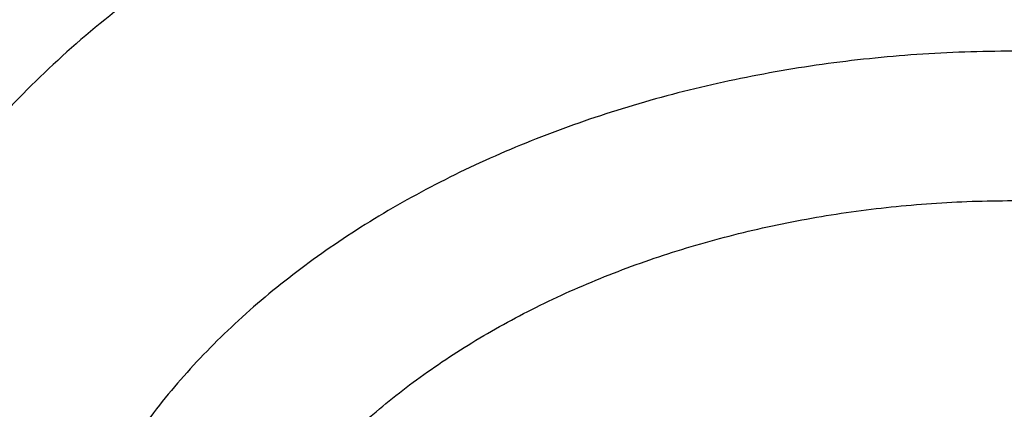
# Model space of a CAD drawing. Units: inches. Extents: x 7.1 to 14.8, y 0.2 to 18.3.
# Drawn here: x 11.8 to 11.8, y 13 to 13.1 of the extents above; entities that cross this region are included whole.
import ezdxf

# ---------------------------------------------------------------- set-up
doc = ezdxf.new("R2010")
doc.units = ezdxf.units.IN
doc.header["$LTSCALE"] = 1.21
doc.header["$MEASUREMENT"] = 0
doc.layers.get('0').update_dxf_attribs({"linetype": 'CONTINUOUS'})

msp = doc.modelspace()

# ---------------------------------------------------------------- linework, layer by layer
at = {"color": 7, "linetype": 'CONTINUOUS'}
for points, knots in [([(11.0645089925, 14.525318832), (11.0921727213, 14.5239123948), (11.1473806837, 14.5201818151), (11.2298099478, 14.5118281415), (11.3115932593, 14.5007406624), (11.392548303, 14.4869439443), (11.4724961346, 14.4704684629), (11.5512596385, 14.4513506292), (11.6286644344, 14.4296326764), (11.7045391258, 14.4053625721), (11.7787157158, 14.3785939094), (11.8510299645, 14.3493857787), (11.9213217507, 14.3178026322), (11.9894354227, 14.2839141422), (12.0552201331, 14.2477950382), (12.1185301635, 14.2095249335), (12.17922523, 14.1691881606), (12.2371708076, 14.1268735496), (12.2922383046, 14.0826743528), (12.3443057065, 14.0366876023), (12.3932564546, 13.9890155312), (12.4315204965, 13.9477994974), (12.4604428657, 13.9140869594), (12.4812017299, 13.8885527136), (12.5011045232, 13.8626796846), (12.5201403568, 13.8364820129), (12.5382985968, 13.8099742591), (12.555569152, 13.7831710949), (12.5719424053, 13.7560873748), (12.5874092384, 13.7287381076), (12.6019610332, 13.7011384544), (12.6155896774, 13.6733037185), (12.6282875689, 13.6452493379), (12.6400476208, 13.616990877), (12.6508632655, 13.588544018), (12.6607284591, 13.559924553), (12.6696376856, 13.5311483748), (12.6775859614, 13.5022314686), (12.684568838, 13.4731899028), (12.6905824051, 13.4440398198), (12.6956232933, 13.4147974269), (12.6996886771, 13.3854789865), (12.7027762765, 13.3561008072), (12.7048843596, 13.3266792334), (12.7060117444, 13.297230636), (12.7061577985, 13.2677714024), (12.70532244, 13.2383179261), (12.7035061376, 13.2088865974), (12.70070991, 13.1794937931), (12.6969353251, 13.1501558665), (12.6921844998, 13.120889138), (12.6864600976, 13.0917098847), (12.6797653264, 13.0626343312), (12.6721039358, 13.0336786403), (12.6634802147, 13.0048589034), (12.6538989878, 12.9761911311), (12.6433656125, 12.9476912451), (12.6318859761, 12.919375068), (12.6194664907, 12.8912583159), (12.6061140893, 12.8633565891), (12.5918362213, 12.8356853638), (12.576640848, 12.8082599846), (12.5605364363, 12.7810956546), (12.5435319596, 12.7542074333), (12.5256368729, 12.7276102056), (12.5068611815, 12.7013187596), (12.4872151522, 12.6753474588), (12.4597639343, 12.6410266768), (12.4232982008, 12.5990021334), (12.3764278429, 12.5502920515), (12.3263693704, 12.5031995557), (12.2732349662, 12.4578293784), (12.2171424347, 12.414281108), (12.158216321, 12.3726507033), (12.0965872798, 12.3330298219), (12.0323919053, 12.2955057539), (11.9657724201, 12.2601611914), (11.8968763814, 12.2270740528), (11.8258563614, 12.1963173098), (11.7528696198, 12.1679588202), (11.6780777648, 12.1420611688), (11.6016463982, 12.1186815294), (11.5237447501, 12.097871534), (11.4445453185, 12.0796771487), (11.3642234506, 12.0641385697), (11.2829570925, 12.0512901392), (11.2009258769, 12.0411602418), (11.1183126746, 12.0337713156), (11.0630143374, 12.0306860259), (11.0353161161, 12.0296031367)], [0, 0, 0, 0, 0.0182550695, 0.0364592268, 0.0545926998, 0.0726361155, 0.0905706143, 0.1083779666, 0.1260406896, 0.1435421672, 0.1608667703, 0.17799998, 0.1949285126, 0.2116404459, 0.228125348, 0.2443744061, 0.2603805569, 0.276138615, 0.2916453999, 0.3068998573, 0.3219031741, 0.3366588813, 0.3439462753, 0.3511742126, 0.35834383, 0.3654564228, 0.3725134461, 0.3795165141, 0.3864673996, 0.3933680329, 0.4002204991, 0.4070270359, 0.4137900292, 0.4205120089, 0.4271956432, 0.4338437322, 0.4404592005, 0.4470450893, 0.4536045468, 0.4601408184, 0.4666572356, 0.4731572051, 0.4796441956, 0.486121726, 0.4925933512, 0.4990626493, 0.5055332073, 0.5120086073, 0.5184924126, 0.5249881541, 0.531499317, 0.5380293276, 0.544581541, 0.5511592296, 0.5577655715, 0.5644036406, 0.5710763973, 0.5777866795, 0.5845371954, 0.5913305166, 0.5981690725, 0.6050551452, 0.6119908656, 0.6189782104, 0.6260189993, 0.6331148941, 0.640267397, 0.6474778509, 0.6620759402, 0.676918052, 0.6920092863, 0.7073523402, 0.7229476009, 0.7387932541, 0.7548854008, 0.7712181817, 0.7877839042, 0.8045731723, 0.8215750158, 0.8387770201, 0.856165453, 0.8737253918, 0.891440847, 0.9092948842, 0.9272697449, 0.9453469651, 0.9635074917, 0.9817317999, 1, 1, 1, 1]), ([(12.4085512142, 12.651886623), (12.4167105295, 12.6611365658), (12.4326831843, 12.6797913419), (12.4556803441, 12.7083511973), (12.4775871675, 12.73733749), (12.4983875867, 12.7667291138), (12.51806667, 12.7965050667), (12.5366101917, 12.8266439613), (12.5540047655, 12.8571241681), (12.570237817, 12.8879237996), (12.585297601, 12.9190207336), (12.5991732159, 12.9503926227), (12.6118546092, 12.9820169123), (12.6233325816, 13.0138708576), (12.633598802, 13.0459315364), (12.6426458148, 13.0781758662), (12.6504670414, 13.110580623), (12.6570567889, 13.1431224563), (12.6624102627, 13.1757779067), (12.6665235624, 13.208523425), (12.6693936868, 13.2413353901), (12.6710185457, 13.274190127), (12.6713969551, 13.3070639265), (12.6705286359, 13.3399330642), (12.6684142224, 13.372773819), (12.6650552588, 13.4055624933), (12.660454192, 13.4382754309), (12.6546143737, 13.4708890362), (12.6475400606, 13.5033797939), (12.6392364011, 13.5357242854), (12.6297094325, 13.5678992068), (12.6189660819, 13.5998813882), (12.6070141517, 13.6316478091), (12.5938623113, 13.6631756136), (12.5795200968, 13.6944421299), (12.5639978986, 13.7254248844), (12.5473069488, 13.7561016154), (12.5294593174, 13.7864502904), (12.5104679037, 13.8164491221), (12.4903464201, 13.8460765795), (12.4691093849, 13.8753114034), (12.4467721163, 13.9041326239), (12.4233507126, 13.9325195723), (12.3988620505, 13.9604518859), (12.3733237419, 13.9879095592), (12.3467542586, 14.0148728323), (12.3191723792, 14.0413226624), (12.2808966192, 14.0760394225), (12.2408363564, 14.1094825131), (12.1991319693, 14.1416109661), (12.1558335847, 14.173223223), (12.1109480381, 14.2034399747), (12.0646083704, 14.2322358229), (12.0167950392, 14.2603779492), (11.9675993175, 14.2870238363), (11.9171468346, 14.312158349), (11.8653769678, 14.3365078105), (11.8124353594, 14.3592785956), (11.7584404453, 14.3804623447), (11.7033170079, 14.4007422244), (11.6613727007, 14.4146802067), (11.6331538566, 14.423419455)], [0, 0, 0, 0, 0.0157380597, 0.0313302035, 0.0467796911, 0.0620902893, 0.0772662721, 0.0923124206, 0.1072340187, 0.1220368457, 0.1367271665, 0.151311718, 0.1657976918, 0.1801927132, 0.1945048166, 0.2087424173, 0.2229142786, 0.2370294767, 0.2510973609, 0.265127512, 0.2791296967, 0.2931138211, 0.3070898816, 0.321067915, 0.3350579484, 0.3490699484, 0.3631137721, 0.3771991188, 0.3913354833, 0.4055321126, 0.4197979645, 0.4341416696, 0.4485714969, 0.4630953236, 0.4777206071, 0.4924543625, 0.5073031433, 0.5222730249, 0.5373695929, 0.5525979342, 0.5679626312, 0.5834677584, 0.599116883, 0.6149130664, 0.6308588686, 0.6469563542, 0.6632071004, 0.6796122059, 0.7128845835, 0.7297547352, 0.7467790772, 0.7812827763, 0.7987613618, 0.8163872853, 0.852067777, 0.8701184288, 0.8883037886, 0.9250603352, 0.9436249797, 0.9623068617, 1, 1, 1, 1]), ([(10.9376923427, 14.1416300857), (10.9653472278, 14.1416300715), (11.0068206543, 14.1406847048), (11.0619883475, 14.1375324621), (11.1168985286, 14.1331307999), (11.1715164383, 14.1268531397), (11.2257084882, 14.118699998), (11.2659958927, 14.1116714342), (11.3059416185, 14.1037279187), (11.345504504, 14.0948776419), (11.3846433131, 14.0851298171), (11.4233173752, 14.0744945589), (11.4614864725, 14.0629829205), (11.4991109182, 14.0506068499), (11.5361515929, 14.0373792046), (11.5725699816, 14.0233137138), (11.6083282186, 14.008424984), (11.6433891224, 13.9927284686), (11.6777162364, 13.9762404607), (11.7112738662, 13.9589780732), (11.744027114, 13.940959217), (11.7759419197, 13.9222025921), (11.8069850869, 13.9027276527), (11.8371243283, 13.8825546069), (11.8663282851, 13.8617043724), (11.8945665732, 13.8401985797), (11.9218097987, 13.8180595255), (11.9480296022, 13.7953101723), (11.9731986743, 13.7719741065), (11.9972907928, 13.7480755288), (12.020280843, 13.7236392213), (12.042144844, 13.6986905267), (12.0628599772, 13.6732553257), (12.0824045995, 13.6473600049), (12.100758281, 13.6210314434), (12.1179018059, 13.5942969722), (12.1338172176, 13.5671843661), (12.148487812, 13.5397217993), (12.1618981837, 13.5119378361), (12.1740342192, 13.4838613888), (12.1848831367, 13.455521702), (12.1944334867, 13.4269483148), (12.2026751779, 13.3981710364), (12.2095994907, 13.3692199129), (12.2151990846, 13.3401251944), (12.219468025, 13.3109173038), (12.2224017718, 13.2816267984), (12.2239972159, 13.2522843379), (12.224252652, 13.2229206439), (12.2231678174, 13.1935664649), (12.2207438575, 13.1642525376), (12.2169833554, 13.1350095489), (12.2118903004, 13.1058680999), (12.2054701009, 13.0768586699), (12.1977295594, 13.0480115735), (12.1886768797, 13.0193569589), (12.1783215982, 12.9909246539), (12.1666747865, 12.962744585), (12.155926508, 12.939546544), (12.1467017637, 12.9211472131), (12.137013777, 12.9027705957), (12.1241135693, 12.8800077568), (12.1102513396, 12.8576637635), (12.098559663, 12.8399875937), (12.0864024359, 12.8223544092), (12.0768818896, 12.809358046), (12.0703600723, 12.8007926431)], [0, 0, 0, 0, 0.0376521302, 0.0564549592, 0.0752285048, 0.1126467806, 0.1312750582, 0.1498362016, 0.1683211333, 0.1867209826, 0.2050271117, 0.2232311424, 0.2413249839, 0.259300859, 0.2771513327, 0.2948693396, 0.3124482124, 0.3298817101, 0.3471640472, 0.3642899228, 0.3812545492, 0.3980536822, 0.4146836496, 0.4311413814, 0.4474244381, 0.46353104, 0.4794600943, 0.4952112234, 0.5107847893, 0.5261819186, 0.5414045237, 0.5564553226, 0.5713378546, 0.5860564922, 0.6006164495, 0.6150237832, 0.6292853902, 0.6434089957, 0.6574031367, 0.6712771345, 0.6850410611, 0.6987056948, 0.7122824683, 0.7257834059, 0.7392210537, 0.7526084008, 0.7659587932, 0.7792858425, 0.7926033289, 0.8059251022, 0.8192649811, 0.8326366528, 0.8460535758, 0.8595288857, 0.8730753071, 0.886705072, 0.9004298462, 0.9142606643, 0.928207873, 0.935228527, 0.9422818186, 0.9564898721, 0.970840805, 0.9780724763, 0.9853425023, 1, 1, 1, 1]), ([(10.9376923427, 12.3081225613), (10.9583392882, 12.3081225613), (10.9996119297, 12.3088385349), (11.0613815288, 12.3120584819), (11.1228544642, 12.3174164723), (11.1838819315, 12.3248996457), (11.244317446, 12.334490044), (11.3040156185, 12.3461646557), (11.3628329257, 12.3598954718), (11.4206279441, 12.3756495578), (11.477261718, 12.3933891366), (11.532598085, 12.4130716826), (11.5865040026, 12.4346500288), (11.638849864, 12.4580724823), (11.6895098055, 12.4832829566), (11.7383619956, 12.5102211048), (11.7852889407, 12.53882249), (11.8301776746, 12.5690186628), (11.8729203138, 12.6007376122), (11.913413219, 12.633902892), (11.9453402932, 12.6628059551), (11.9696456745, 12.6865783519), (11.9929166148, 12.7105570847), (12.0204495152, 12.7412725196), (12.0460372666, 12.7731808816), (12.0651450189, 12.7992159189), (12.0787376537, 12.8189036728), (12.0916429326, 12.8388215752), (12.1038531818, 12.8589577998), (12.1153609791, 12.879300186), (12.126159367, 12.899836499), (12.136241802, 12.9205543695), (12.1456021736, 12.9414413185), (12.1542348045, 12.9624847603), (12.1621344555, 12.9836720103), (12.1692963291, 13.0049902929), (12.1757160729, 13.0264267487), (12.1813897829, 13.0479684422), (12.1863140069, 13.06960237), (12.1904857468, 13.0913154687), (12.1939024614, 13.1130946231), (12.1965620686, 13.1349266745), (12.1984629474, 13.1567984293), (12.1996039385, 13.1786966678), (12.1999843462, 13.2006081524), (12.1996039385, 13.2225196371), (12.1984629474, 13.2444178755), (12.1965620686, 13.2662896303), (12.1939024614, 13.2881216817), (12.1904857468, 13.3099008361), (12.1863140069, 13.3316139348), (12.1813897829, 13.3532478626), (12.1757160729, 13.3747895562), (12.1692963291, 13.3962260119), (12.1621344555, 13.4175442945), (12.1542348045, 13.4387315445), (12.1456021736, 13.4597749863), (12.136241802, 13.4806619353), (12.126159367, 13.5013798058), (12.1153609791, 13.5219161188), (12.1038531818, 13.542258505), (12.0916429326, 13.5623947296), (12.0787376537, 13.582312632), (12.0651450189, 13.6020003859), (12.0460372666, 13.6280354232), (12.0204495152, 13.6599437852), (11.9929166148, 13.6906592201), (11.9696456745, 13.7146379529), (11.9453402932, 13.7384103497), (11.913413219, 13.7673134128), (11.8729203138, 13.8004786926), (11.8301776746, 13.8321976421), (11.7852889407, 13.8623938148), (11.7383619956, 13.8909952), (11.6895098055, 13.9179333482), (11.638849864, 13.9431438225), (11.5865040026, 13.966566276), (11.532598085, 13.9881446222), (11.477261718, 14.0078271683), (11.4206279441, 14.025566747), (11.3628329257, 14.041320833), (11.3040156185, 14.0550516491), (11.244317446, 14.0667262608), (11.1838819315, 14.0763166591), (11.1228544642, 14.0837998325), (11.0613815288, 14.089157823), (10.9996119297, 14.0923777699), (10.9583392882, 14.0930937435), (10.9376923427, 14.0930937435)], [0, 0, 0, 0, 0.0181684282, 0.0363149947, 0.054417962, 0.0724558628, 0.090407626, 0.1082527117, 0.1259712468, 0.1435441622, 0.1609533317, 0.1781817134, 0.195213493, 0.2120342301, 0.2286310063, 0.2449925753, 0.2611095148, 0.276974378, 0.292581845, 0.30792887, 0.3230148229, 0.3304610151, 0.3378428802, 0.3524151043, 0.3667400963, 0.3738136719, 0.3808294947, 0.3877892835, 0.3946949355, 0.4015485246, 0.4083522993, 0.4151086792, 0.4218202503, 0.4284897598, 0.4351201096, 0.4417143483, 0.4482756623, 0.4548073664, 0.4613128924, 0.4677957768, 0.4742596483, 0.4807082137, 0.4871452432, 0.4935745551, 0.5, 0.5064254449, 0.5128547568, 0.5192917863, 0.5257403517, 0.5322042232, 0.5386871076, 0.5451926336, 0.5517243377, 0.5582856517, 0.5648798904, 0.5715102402, 0.5781797497, 0.5848913208, 0.5916477007, 0.5984514754, 0.6053050645, 0.6122107165, 0.6191705053, 0.6261863281, 0.6332599037, 0.6475848957, 0.6621571198, 0.6695389849, 0.6769851771, 0.69207113, 0.707418155, 0.723025622, 0.7388904852, 0.7550074247, 0.7713689937, 0.7879657699, 0.804786507, 0.8218182866, 0.8390466683, 0.8564558378, 0.8740287532, 0.8917472883, 0.909592374, 0.9275441372, 0.945582038, 0.9636850053, 0.9818315718, 1, 1, 1, 1]), ([(10.9376923427, 14.0193475406), (10.9424915494, 14.0193475406), (10.9496903269, 14.0193228832), (10.9580883826, 14.0192405618), (10.9628868559, 14.019176753), (10.9676848177, 14.0191012104), (10.9736815121, 14.0189849876), (10.980876275, 14.0188121733), (10.9880693882, 14.0186073898), (10.9976569285, 14.0182939296), (11.0072408749, 14.017919834), (11.0168203514, 14.0174834259), (11.0263938636, 14.0170051688), (11.0383523147, 14.0163290302), (11.0526889425, 14.015393232), (11.0670082772, 14.0143333428), (11.081308129, 14.0131492078), (11.0955863668, 14.0118410396), (11.1145833752, 14.0099326834), (11.13826268, 14.0072390007), (11.1759576543, 14.0022770907), (11.2227152394, 13.9948572213), (11.2782072151, 13.9840051576), (11.3328807474, 13.9712417011), (11.3866039176, 13.9565975337), (11.4392476815, 13.9401077535), (11.4906854378, 13.921811895), (11.540793526, 13.9017538018), (11.589451468, 13.8799815244), (11.6365422679, 13.8565471974), (11.6819526772, 13.8315069159), (11.7255734803, 13.8049205775), (11.7672996703, 13.7768518096), (11.8070309644, 13.7473675493), (11.8446710246, 13.716538857), (11.8743487416, 13.6896720964), (11.8969417369, 13.6675745323), (11.9185731708, 13.6452851694), (11.9441662972, 13.6167337246), (11.9679513158, 13.5870733978), (11.9857128701, 13.5628726029), (11.9983478632, 13.5445719074), (12.0103439266, 13.5260572781), (12.0216939272, 13.5073397081), (12.0323909658, 13.4884305012), (12.0424285753, 13.4693410303), (12.0518006731, 13.4500827932), (12.0605015791, 13.4306673897), (12.068526016, 13.4111065188), (12.0758691134, 13.3914119715), (12.0825264119, 13.3715956232), (12.0884938656, 13.3516694273), (12.0937678458, 13.3316454079), (12.0983451433, 13.3115356524), (12.1022229715, 13.2913523038), (12.1053989684, 13.2711075534), (12.1078711985, 13.2508136329), (12.1096381548, 13.2304828061), (12.1106987599, 13.2101273615), (12.1110523668, 13.1897596039), (12.11069876, 13.1693918462), (12.109638155, 13.1490364016), (12.1078711988, 13.1287055748), (12.1053989688, 13.1084116543), (12.102222972, 13.0881669039), (12.0983451439, 13.0679835553), (12.0937678464, 13.0478737997), (12.0884938663, 13.0278497802), (12.0825264127, 13.0079235843), (12.0758691142, 12.9881072359), (12.0685260168, 12.9684126885), (12.0605015801, 12.9488518176), (12.0518006741, 12.9294364139), (12.0424285763, 12.9101781768), (12.0323909669, 12.8910887058), (12.0216939283, 12.8721794988), (12.0103439277, 12.8534619287), (11.9983478644, 12.8349472993), (11.9857128712, 12.8166466037), (11.9679513169, 12.7924458087), (11.9441662983, 12.7627854817), (11.9185731718, 12.7342340367), (11.8969417378, 12.7119446737), (11.8743487425, 12.6898471095), (11.8446710253, 12.6629803487), (11.807030965, 12.6321516562), (11.7672996708, 12.6026673957), (11.7255734805, 12.5745986278), (11.6819526773, 12.5480122892), (11.6365422678, 12.5229720076), (11.5894514678, 12.4995376805), (11.5407935257, 12.4777654031), (11.4906854374, 12.4577073098), (11.4392476809, 12.4394114514), (11.386603917, 12.4229216712), (11.3328807467, 12.4082775038), (11.2782072144, 12.3955140473), (11.2227152388, 12.3846619836), (11.1759576539, 12.3772421143), (11.1382626796, 12.3722802043), (11.1145833749, 12.3695865216), (11.0955863665, 12.3676781654), (11.0813081287, 12.3663699973), (11.067008277, 12.3651858622), (11.0526889424, 12.364125973), (11.0383523147, 12.3631901749), (11.0263938637, 12.3625140363), (11.0168203515, 12.3620357793), (11.0072408751, 12.3615993711), (10.9976569287, 12.3612252752), (10.9880693884, 12.3609118143), (10.9808762753, 12.3607070312), (10.9736815123, 12.360534218), (10.9676848179, 12.3604179963), (10.962886856, 12.3603424547), (10.9580883827, 12.3602786463), (10.949690327, 12.3601963238), (10.9424915494, 12.3601716645), (10.9376923427, 12.3601716645)], [0, 0, 0, 0, 0.0045431459, 0.0068146395, 0.0079503378, 0.0090859947, 0.0113571662, 0.0136281224, 0.0158988246, 0.0181692284, 0.0227089518, 0.0249781978, 0.0272469758, 0.0317829472, 0.0363165323, 0.0408473897, 0.0453751845, 0.0498995808, 0.0544202426, 0.0634489422, 0.0724587216, 0.0904103636, 0.1082553299, 0.1259737468, 0.1435465445, 0.1609555975, 0.178183864, 0.1952155297, 0.2120361542, 0.2286328193, 0.2449942789, 0.2611111103, 0.2769758674, 0.2925832299, 0.3079301521, 0.323016004, 0.3304621464, 0.3378439622, 0.3524160888, 0.366740985, 0.3738145134, 0.3808302893, 0.3877900316, 0.3946956374, 0.4015491806, 0.40835291, 0.4151092447, 0.4218207711, 0.4284902362, 0.4351205418, 0.4417147364, 0.4482760066, 0.4548076672, 0.4613131498, 0.467795991, 0.4742598195, 0.4807083419, 0.4871453284, 0.4935745975, 0.4999999996, 0.5064254017, 0.5128546707, 0.5192916573, 0.5257401797, 0.5322040082, 0.5386868494, 0.545192332, 0.5517239926, 0.5582852628, 0.5648794575, 0.571509763, 0.5781792282, 0.5848907545, 0.5916470893, 0.5984508187, 0.605304362, 0.6122099677, 0.6191697101, 0.6261854861, 0.6332590144, 0.6475839107, 0.6621560374, 0.6695378532, 0.6769839956, 0.6920698476, 0.7074167698, 0.7230241325, 0.7388888896, 0.7550057211, 0.7713671807, 0.7879638459, 0.8047844705, 0.8218161362, 0.8390444027, 0.8564534558, 0.8740262535, 0.8917446703, 0.9095896366, 0.9275412785, 0.9365510579, 0.9455797576, 0.9501004193, 0.9546248156, 0.9591526103, 0.9636834678, 0.9682170528, 0.9727530242, 0.9750218021, 0.9772910482, 0.9818307715, 0.9841011753, 0.9863718775, 0.9886428337, 0.9909140052, 0.9920496621, 0.9931853604, 0.9954568541, 1, 1, 1, 1]), ([(11.0355306254, 11.9805392453), (11.0428817955, 11.9808127238), (11.0539059876, 11.981267238), (11.0685992064, 11.981965601), (11.0832832412, 11.9827267233), (11.0979588, 11.9835823716), (11.1126247884, 11.9845304695), (11.12727852, 11.9855393162), (11.1455789477, 11.9869150137), (11.1675134703, 11.9887504813), (11.1894156758, 11.9907699202), (11.2185581722, 11.993705745), (11.2548868865, 11.9978326332), (11.2983220809, 12.0035171079), (11.3415546309, 12.0099284404), (11.3988094086, 12.0194269738), (11.4697271206, 12.0330851966), (11.5537557606, 12.0523369843), (11.6364008266, 12.0743839929), (11.7174760151, 12.0991766928), (11.7967993723, 12.1266595725), (11.8741926636, 12.1567710725), (11.9494820459, 12.1894437732), (12.0224983766, 12.2246045484), (12.0930776067, 12.2621747335), (12.1610611355, 12.3020703006), (12.2262961536, 12.3442020629), (12.2886359647, 12.3884758598), (12.3479403297, 12.4347928022), (12.4040756449, 12.4830493565), (12.4569156247, 12.5331380727), (12.5063401083, 12.5849459326), (12.5447476199, 12.6296416509), (12.5736293452, 12.6661412315), (12.5942823343, 12.6937593256), (12.6140031047, 12.7217162814), (12.6327807157, 12.7499966036), (12.6506045135, 12.7785843388), (12.6674644417, 12.80746343), (12.6833509678, 12.836617633), (12.6982551087, 12.86603055), (12.7121684309, 12.8956856319), (12.7250830571, 12.925566189), (12.7369916707, 12.9556553995), (12.7478875213, 12.9859363184), (12.7577644297, 13.0163918871), (12.7666167909, 13.0470049429), (12.7744395783, 13.0777582287), (12.7812283475, 13.108634404), (12.7869792387, 13.1396160507), (12.7916889819, 13.1706856979), (12.7953548983, 13.2018257783), (12.7979749018, 13.2330188392), (12.7995475014, 13.2642468088), (12.7998970667, 13.2850800741), (12.7998970671, 13.2954929342)], [0, 0, 0, 0, 0.0091299504, 0.0136936986, 0.0182565019, 0.0273789276, 0.0319384081, 0.0364966163, 0.0456088799, 0.0547151136, 0.0638146874, 0.0729069684, 0.0910669876, 0.1091903579, 0.1272721531, 0.1453075077, 0.1812184198, 0.2168869752, 0.2522771577, 0.287354631, 0.3220869856, 0.3564439896, 0.3903978448, 0.4239234459, 0.4569986425, 0.4896045056, 0.5217255939, 0.5533502195, 0.5844707105, 0.6150836646, 0.6451901894, 0.6747961223, 0.7039122207, 0.7182926461, 0.7325569831, 0.7467080185, 0.7607488648, 0.7746829595, 0.7885140621, 0.8022462514, 0.8158839199, 0.8294317668, 0.8428947895, 0.8562782731, 0.869587778, 0.8828291255, 0.8960083819, 0.9091318402, 0.9222060002, 0.9352375472, 0.9482333284, 0.9612003285, 0.9741456438, 0.9870764551, 1, 1, 1, 1]), ([(11.0154380109, 11.8362565212), (11.0471684416, 11.8370822885), (11.1105558026, 11.8397434029), (11.2053512262, 11.846764495), (11.2996349081, 11.8568008133), (11.3932250019, 11.8698348509), (11.4859426017, 11.8858439634), (11.5776100083, 11.9048003825), (11.6680515453, 11.9266713047), (11.7570936537, 11.9514189493), (11.8445651271, 11.9790006295), (11.9302972595, 12.0093687898), (12.0141239656, 12.0424710249), (12.0958818574, 12.0782500654), (12.1754103006, 12.1166437067), (12.2525514496, 12.1575847021), (12.3271502916, 12.2010005882), (12.3990547238, 12.2468134642), (12.4681156738, 12.2949397246), (12.5341873555, 12.3452897986), (12.5971275015, 12.3977677436), (12.656798234, 12.4522714715), (12.7130652883, 12.508690874), (12.7571715178, 12.5573838602), (12.7906074815, 12.5971825394), (12.8146677123, 12.6273287155), (12.8377856899, 12.6578610672), (12.859948181, 12.68876311), (12.881142288, 12.7200177641), (12.9013557737, 12.7516077117), (12.9205770085, 12.783515339), (12.9387950253, 12.8157227848), (12.9559995298, 12.8482119713), (12.9721809207, 12.8809646387), (12.9873303133, 12.9139623749), (13.0014395426, 12.9471866542), (13.0145011728, 12.9806188696), (13.0265085082, 13.0142403637), (13.0374555834, 13.0480324599), (13.0473371651, 13.0819765041), (13.0561487433, 13.1160538387), (13.0638865387, 13.1502460173), (13.0705474002, 13.18453414), (13.0742740706, 13.2074795488), (13.0759559909, 13.2189590124)], [0, 0, 0, 0, 0.0355126992, 0.0709673319, 0.1063323318, 0.1415766609, 0.1766699906, 0.2115828776, 0.2462869328, 0.2807549809, 0.3149612107, 0.3488813125, 0.3824926047, 0.4157741457, 0.4487068358, 0.4812735071, 0.5134590084, 0.545250287, 0.5766364769, 0.6076089996, 0.6381616873, 0.6682909357, 0.6979958913, 0.7272786766, 0.7417644221, 0.7561469261, 0.7704274083, 0.7846073245, 0.7986883756, 0.8126725147, 0.8265619538, 0.8403591699, 0.8540669091, 0.867688189, 0.8812263007, 0.8946848068, 0.9080675392, 0.9213785937, 0.9346223227, 0.9478033253, 0.9609264366, 0.9739967123, 0.9870194102, 1, 1, 1, 1]), ([(11.3821475102, 12.426239197), (11.3854364353, 12.4272025008), (11.3920018389, 12.4291497391), (11.4018204545, 12.4321364502), (11.4115996263, 12.4351878182), (11.4213384633, 12.4383038833), (11.4310363374, 12.4414834606), (11.440692526, 12.4447256642), (11.4503061373, 12.4480303954), (11.4630531287, 12.4525153305), (11.4788758212, 12.4582762803), (11.4976993425, 12.4654426299), (11.51633322, 12.4728528045), (11.5408586573, 12.4830305061), (11.5710082261, 12.4963427759), (11.6064153625, 12.5132880346), (11.6409173604, 12.5311434622), (11.6744673015, 12.5498848622), (11.7070198093, 12.5694869612), (11.7385307852, 12.5899232901), (11.7689575536, 12.6111662804), (11.7982588698, 12.6331872497), (11.8263950912, 12.6559565553), (11.8533278131, 12.679443237), (11.8748086122, 12.6996529889), (11.8913491828, 12.7161501219), (11.9073532332, 12.7327515446), (11.9265498371, 12.7538879829), (11.9483208135, 12.7799190788), (11.9687230052, 12.8065006755), (11.987728383, 12.8335966485), (12.005311059, 12.8611704464), (12.0214469725, 12.8891847859), (12.0361140151, 12.9176017225), (12.0492920847, 12.9463829046), (12.0609629151, 12.9754887981), (12.0694358912, 13.0000301541), (12.0754383843, 13.019776832), (12.0795463147, 13.0346153299), (12.0832672169, 13.0495047753), (12.0865998684, 13.0644402258), (12.0895431209, 13.0794165845), (12.0920959731, 13.0944287772), (12.0942575536, 13.1094717061), (12.0960271263, 13.1245402682), (12.0974040876, 13.1396293383), (12.0983879673, 13.1547338303), (12.0989784299, 13.1698484813), (12.0991096645, 13.1799291707), (12.0991096651, 13.1849684156)], [0, 0, 0, 0, 0.0091939475, 0.0183713425, 0.0275321077, 0.0366759802, 0.0458024983, 0.0549112255, 0.0640018715, 0.0730741815, 0.0911625323, 0.1091740415, 0.1271064856, 0.1449577162, 0.1804073187, 0.2155083052, 0.2502465952, 0.2846096608, 0.3185866251, 0.3521683667, 0.3853476171, 0.4181190633, 0.4504794429, 0.4824276375, 0.5139647634, 0.5295808982, 0.5450957525, 0.5758234251, 0.6061575542, 0.6361089119, 0.6656908027, 0.6949190755, 0.7238121097, 0.7523907806, 0.780678389, 0.8087005631, 0.8364851231, 0.8502986231, 0.8640640687, 0.8777854716, 0.8914669423, 0.9051126815, 0.9187269717, 0.9323141678, 0.9458786876, 0.9594250021, 0.9729576249, 0.9864811017, 1, 1, 1, 1]), ([(10.9376923427, 12.3067100915), (10.9572674145, 12.3067100915), (10.9963997517, 12.3073515837), (11.0549807139, 12.3102367665), (11.1133115553, 12.315038609), (11.1712667366, 12.3217469317), (11.2287225883, 12.3303475182), (11.2855562418, 12.3408221537), (11.3416462512, 12.3531486608), (11.3968727581, 12.3673009625), (11.4511177734, 12.3832491389), (11.5042654203, 12.4009595008), (11.5562021773, 12.4203946748), (11.6068171161, 12.4415136832), (11.6560021241, 12.4642720507), (11.7036521246, 12.4886218989), (11.7496652815, 12.514512058), (11.7939431927, 12.5418881823), (11.8363910776, 12.5706928572), (11.876917943, 12.6008657271), (11.9154367429, 12.6323435945), (11.9518645414, 12.6650605626), (11.986122584, 12.6989480426), (12.0181366746, 12.7339352118), (12.0478364198, 12.7699477737), (12.0706907514, 12.8008682497), (12.0877349163, 12.826036916), (12.0998534516, 12.8450503632), (12.1113480395, 12.8642606475), (12.1222124094, 12.8836576673), (12.1324404623, 12.9032309995), (12.1420264719, 12.9229701531), (12.1509650376, 12.9428645061), (12.1592511057, 12.9629033269), (12.1668799702, 12.9830757744), (12.1738472801, 13.0033709047), (12.180149044, 13.0237776739), (12.1857816375, 13.0442849535), (12.190741807, 13.0648815041), (12.1950266859, 13.0855561023), (12.1986337514, 13.1062970977), (12.2005873242, 13.1201763886), (12.201449891, 13.1271210928)], [0, 0, 0, 0, 0.0358964558, 0.0717546794, 0.107536635, 0.1432047178, 0.1787219527, 0.2140522089, 0.2491604147, 0.2840127739, 0.3185769847, 0.352822462, 0.3867205607, 0.420244805, 0.4533711164, 0.4860780481, 0.5183470177, 0.5501625415, 0.5815124678, 0.6123882046, 0.6427849415, 0.672701859, 0.7021423207, 0.7311140427, 0.7596292292, 0.7877046694, 0.8015853194, 0.8153644568, 0.8290454792, 0.8426320678, 0.856128182, 0.8695380539, 0.8828661806, 0.8961173154, 0.9092964572, 0.9224088392, 0.9354599147, 0.9484553426, 0.9614009708, 0.9743028218, 0.9871670562, 1, 1, 1, 1])]:
    msp.add_open_spline(points, degree=3, knots=knots, dxfattribs=at)
at = {"color": 9, "linetype": 'CONTINUOUS'}
for points, knots in [([(12.6895239642, 13.3918197209), (12.6908063301, 13.3814950319), (12.6930071279, 13.3608148579), (12.6952110276, 13.3297166967), (12.6963132237, 13.2985887811), (12.6963129539, 13.2674511854), (12.6952102335, 13.2363233566), (12.6930057592, 13.2052249046), (12.6897009317, 13.1741753731), (12.6852978474, 13.1431942845), (12.6797992978, 13.1123011107), (12.673208768, 13.0815152642), (12.6655304351, 13.0508560835), (12.6567691615, 13.020342821), (12.6469304915, 12.9899946307), (12.6360206457, 12.9598305563), (12.6240465198, 12.9298695177), (12.6110156767, 12.9001303004), (12.5969363402, 12.8706315439), (12.581817389, 12.8413917305), (12.5656683508, 12.8124291745), (12.5484993982, 12.78376201), (12.5303213375, 12.75540818), (12.5111456082, 12.7273854322), (12.4909842512, 12.6997112843), (12.4698499921, 12.6724031054), (12.4477558983, 12.6454777544), (12.4169021221, 12.6099561403), (12.3759712272, 12.566604474), (12.3234730088, 12.5166133408), (12.2675072977, 12.4685456326), (12.2082155727, 12.4225219407), (12.1457461892, 12.378656277), (12.0802556775, 12.337057751), (12.0119079392, 12.297829754), (11.9408739751, 12.2610698652), (11.8673314507, 12.2268695549), (11.7914642754, 12.1953139638), (11.7134621507, 12.1664816878), (11.6335201123, 12.1404445597), (11.551838039, 12.1172674828), (11.4686201761, 12.0970082398), (11.3840745788, 12.0797173605), (11.2984127602, 12.0654379814), (11.2118485431, 12.0542057148), (11.1245998489, 12.0460486534), (11.0661730486, 12.0426772577), (11.0369027637, 12.0415077567)], [0, 0, 0, 0, 0.0130874247, 0.0261545066, 0.0392093479, 0.0522601044, 0.0653149496, 0.0783820395, 0.091469476, 0.1045852731, 0.1177373217, 0.1309333575, 0.1441809294, 0.1574873705, 0.1708597702, 0.1843049502, 0.1978294408, 0.2114394612, 0.2251409024, 0.2389393112, 0.2528398782, 0.2668474273, 0.2809664077, 0.2952008885, 0.3095545547, 0.3240307054, 0.3386322536, 0.3533617277, 0.3832099312, 0.413590868, 0.4445113579, 0.4759726055, 0.5079704747, 0.5404957917, 0.5735346634, 0.607068807, 0.6410758832, 0.6755298297, 0.710401193, 0.7456574549, 0.7812633561, 0.8171812118, 0.8533712249, 0.8897917913, 0.9263998035, 0.963150951, 1, 1, 1, 1]), ([(12.6895086114, 13.3918155596), (12.6907253802, 13.381518118), (12.6927968313, 13.3608936959), (12.6948123933, 13.3298844214), (12.6957324051, 13.2988487558), (12.6955562255, 13.2678066074), (12.6942839825, 13.2367772589), (12.6919164756, 13.2057801527), (12.6884552002, 13.1748346638), (12.6839023391, 13.1439601439), (12.6782607632, 13.1131758931), (12.6715340303, 13.0825011502), (12.6637263795, 13.0519550795), (12.6548427274, 13.0215567586), (12.6448886641, 12.991325166), (12.6338704498, 12.9612791691), (12.6217950107, 12.9314375115), (12.6086699313, 12.9018188027), (12.594503449, 12.8724415064), (12.5793044479, 12.8433239296), (12.5630824554, 12.8144842109), (12.5458476338, 12.7859403101), (12.5276107713, 12.7577099972), (12.5083832814, 12.7298108476), (12.4881771722, 12.702260208), (12.4670051288, 12.6750752762), (12.4448801718, 12.6482727462), (12.4139945348, 12.6129151314), (12.3730413075, 12.5697667384), (12.3205425071, 12.5200134986), (12.264602086, 12.4721780209), (12.2053606923, 12.4263796695), (12.1429657531, 12.3827312991), (12.0775727707, 12.3413409024), (12.0093445236, 12.3023108067), (11.9384507975, 12.2657375858), (11.865067958, 12.23171176), (11.7893785321, 12.2003175877), (11.711570765, 12.1716328452), (11.631838165, 12.1457286185), (11.5503790214, 12.1226691354), (11.4673959327, 12.1025115788), (11.3830952572, 12.0853059576), (11.2976867675, 12.0710949656), (11.2113825135, 12.0599138564), (11.1243985999, 12.0517904449), (11.0661500489, 12.0484296666), (11.0369692128, 12.0472625204)], [0, 0, 0, 0, 0.0130779101, 0.0261368821, 0.0391849828, 0.0522303259, 0.0652810375, 0.0783452201, 0.0914309178, 0.1045460816, 0.1176985359, 0.1308959464, 0.1441457891, 0.1574553221, 0.1708315586, 0.1842812425, 0.1978108263, 0.2114264518, 0.2251339328, 0.2389387404, 0.2528459912, 0.2668604367, 0.2809864565, 0.2952280528, 0.3095888463, 0.3240720751, 0.3386805947, 0.3534168795, 0.3832780462, 0.413670743, 0.4446014889, 0.4760712468, 0.5080756958, 0.5406055323, 0.5736467844, 0.6071811393, 0.641186272, 0.6756361754, 0.7105014881, 0.7457498175, 0.7813460592, 0.8172527098, 0.8534301753, 0.8898370744, 0.9264305374, 0.9631665041, 1, 1, 1, 1]), ([(11.9107264429, 13.0510952988), (11.9111722545, 13.0529609495), (11.9116508094, 13.0557956368), (11.9118828152, 13.059590958), (11.911854238, 13.0624084577), (11.91162436, 13.0652031239), (11.9111947636, 13.0679683763), (11.9105669699, 13.0706973832), (11.9097425496, 13.0733833933), (11.9087240382, 13.0760199075), (11.907513944, 13.0786004776), (11.9061148848, 13.0811186167), (11.9045300966, 13.083567991), (11.9027637874, 13.0859427267), (11.9008206356, 13.0882372017), (11.8987057012, 13.0904459817), (11.8964246108, 13.0925640995), (11.8939829749, 13.0945865482), (11.891386629, 13.0965082515), (11.888642227, 13.0983251149), (11.8847605046, 13.1006231988), (11.8806417005, 13.102670666), (11.8763267855, 13.1044671914), (11.8717901712, 13.1061286051), (11.8670808065, 13.1075209724), (11.8622340359, 13.108648884), (11.8584944357, 13.1093685136), (11.8546856289, 13.1099536083), (11.8508164587, 13.1104025575), (11.8468962129, 13.1107147203), (11.8429342299, 13.1108897469), (11.838939834, 13.1109272575), (11.8335721486, 13.1107940908), (11.8268397468, 13.1102844406), (11.8201407927, 13.1093251274), (11.8148208369, 13.1082907035), (11.8108634712, 13.1073832062), (11.8069493102, 13.1063456423), (11.8030879561, 13.1051795022), (11.7992885249, 13.1038880843), (11.7955597736, 13.1024751354), (11.7919104357, 13.1009441733), (11.7883492138, 13.0992987786), (11.7848849578, 13.0975422392), (11.781526207, 13.0956783915), (11.7782807106, 13.0937122007), (11.7751562086, 13.0916483713), (11.7721605185, 13.0894915827), (11.7693016413, 13.0872464319), (11.7665875886, 13.0849174677), (11.7640252123, 13.0825104074), (11.7616196704, 13.080031763), (11.7586573153, 13.0766722764), (11.7563166887, 13.0735875958), (11.7545235535, 13.0708588004), (11.7536844124, 13.0695024861), (11.7528909151, 13.0681362522), (11.7521438214, 13.0667607628), (11.7514436238, 13.0653768767), (11.7507901867, 13.0639858259), (11.7501854119, 13.0625879603), (11.7496315972, 13.0611835113), (11.749126121, 13.0597744468), (11.7486679878, 13.0583617987), (11.7482592582, 13.0569459251), (11.748019372, 13.0559970239), (11.74790801, 13.055522479)], [0, 0, 0, 0, 0.0259636487, 0.0387476403, 0.0514375219, 0.0640670602, 0.0766706931, 0.0892829377, 0.1019379992, 0.1146691793, 0.1275084922, 0.1404863803, 0.1536310679, 0.1669678211, 0.180518773, 0.1943028535, 0.2083355854, 0.2226296629, 0.2371948801, 0.2520371219, 0.267159116, 0.2982335519, 0.3141878915, 0.3304093995, 0.3636098516, 0.3805718856, 0.397754579, 0.4151426766, 0.4327192777, 0.4504656824, 0.4683621945, 0.4863884925, 0.5045234302, 0.5410275555, 0.5777030202, 0.5960509727, 0.6143736255, 0.6326479423, 0.6508508344, 0.6689600569, 0.68695431, 0.7048128817, 0.7225155503, 0.740042441, 0.7573749838, 0.7744966992, 0.7913921839, 0.8080468721, 0.8244470255, 0.8405804459, 0.8564386895, 0.8720173089, 0.8873136992, 0.9170502052, 0.9243132048, 0.9315078885, 0.9386351746, 0.9456959835, 0.9526919652, 0.959625111, 0.9664955062, 0.9733042367, 0.9800562171, 0.9867549732, 0.9934022595, 1, 1, 1, 1]), ([(11.7608913487, 13.0456917404), (11.7610749697, 13.0464674067), (11.7614946665, 13.0480195955), (11.7622710562, 13.0503235394), (11.763197202, 13.0526153288), (11.7646414688, 13.0556746745), (11.7668204938, 13.0594427871), (11.7699659824, 13.0637897519), (11.773636515, 13.067966414), (11.7777981425, 13.0719369212), (11.7824129753, 13.0756682809), (11.7874398094, 13.0791291462), (11.7928341992, 13.082290626), (11.7985487159, 13.0851269702), (11.8045338888, 13.087614942), (11.81073826, 13.0897345323), (11.8171089255, 13.091469082), (11.8235921033, 13.0928047881), (11.8301333797, 13.0937311513), (11.8366781302, 13.0942409484), (11.8431718835, 13.0943302612), (11.8495606781, 13.0939983601), (11.8557913994, 13.0932477494), (11.8618120921, 13.0920840732), (11.8675722956, 13.0905162496), (11.8730234084, 13.0885563823), (11.8781189643, 13.0862196092), (11.8828149812, 13.083523729), (11.8870698721, 13.0804901488), (11.8902436378, 13.0776758074), (11.8925152345, 13.0752811097), (11.8940719543, 13.0734326919), (11.8954920798, 13.071521029), (11.896772311, 13.0695502135), (11.8979095565, 13.0675245421), (11.8989010545, 13.065448439), (11.8997443773, 13.0633264743), (11.9004374287, 13.0611633276), (11.9009784627, 13.058963796), (11.9013661068, 13.0567327267), (11.9015993587, 13.0544752128), (11.9016513517, 13.0529604719), (11.9016517407, 13.0522015263)], [0, 0, 0, 0, 0.0131460992, 0.0264983538, 0.0400742854, 0.053888696, 0.0822687116, 0.1117130611, 0.1422435796, 0.1738434194, 0.2064616577, 0.240016586, 0.274402326, 0.3094941195, 0.345151633, 0.3812235936, 0.4175512598, 0.453971634, 0.4903208716, 0.5264372797, 0.5621642469, 0.5973532839, 0.6318671548, 0.6655832244, 0.6983968422, 0.7302251819, 0.7610117839, 0.7907313827, 0.8193939168, 0.8470495673, 0.8605330678, 0.8738039098, 0.8868804141, 0.8997835023, 0.9125367502, 0.9251661046, 0.9376994787, 0.9501665561, 0.9625983538, 0.9750265886, 0.9874832211, 1, 1, 1, 1]), ([(11.9016517451, 13.0335563732), (11.9016517456, 13.034333161), (11.9016005372, 13.0358888939), (11.9013703601, 13.0382161612), (11.9009873078, 13.0405333354), (11.9004522433, 13.0428352218), (11.8997663667, 13.0451168378), (11.8989312122, 13.0473732097), (11.8979486348, 13.0495994481), (11.8968208252, 13.0517907182), (11.8955502212, 13.0539423451), (11.8936551098, 13.0567736006), (11.8909334885, 13.0601904885), (11.8871757552, 13.0640247933), (11.8829331178, 13.067594066), (11.8782426777, 13.0708679608), (11.8731448352, 13.0738190932), (11.8676834451, 13.0764225757), (11.8619053868, 13.0786564259), (11.8558602367, 13.0805017195), (11.8495998589, 13.0819427903), (11.8431779737, 13.0829673801), (11.8366497003, 13.0835667618), (11.8300710812, 13.0837358256), (11.8234985967, 13.0834731296), (11.8169886734, 13.082780914), (11.810597196, 13.08166508), (11.8043790141, 13.0801351261), (11.798387504, 13.0782040745), (11.7926739955, 13.0758882653), (11.7872877767, 13.0732074747), (11.7830787516, 13.070668977), (11.7799226414, 13.068474764), (11.7769604344, 13.0662145425), (11.7735376515, 13.0632142789), (11.770472563, 13.0599476117), (11.7682907226, 13.0572209115), (11.7668022942, 13.0551407226), (11.7654521511, 13.053013665), (11.7642432092, 13.0508442696), (11.7631781431, 13.048637238), (11.7622592972, 13.0463973044), (11.7614887401, 13.0441294489), (11.7610733232, 13.0425958306), (11.7608913487, 13.041826897)], [0, 0, 0, 0, 0.0127313136, 0.0254900614, 0.0383032571, 0.0511971115, 0.0641966569, 0.0773254208, 0.0906051455, 0.1040555607, 0.11769421, 0.13153633, 0.1598700296, 0.1891415713, 0.2193872659, 0.2506080191, 0.2827725355, 0.3158209969, 0.3496689102, 0.3842109543, 0.419324743, 0.4548744778, 0.4907144938, 0.526692719, 0.562654075, 0.5984438487, 0.6339110682, 0.6689119131, 0.7033131909, 0.7369959045, 0.7698589292, 0.8018227983, 0.8174532997, 0.8328411628, 0.8628742052, 0.8919378704, 0.9061235394, 0.9200866722, 0.9338387623, 0.9473937064, 0.9607677511, 0.9739794145, 0.9870493054, 1, 1, 1, 1]), ([(11.8972678905, 13.0197840417), (11.8974492517, 13.020550384), (11.8977595696, 13.0220915086), (11.8980649144, 13.0244245508), (11.8982078312, 13.0267655815), (11.8981879238, 13.0291087484), (11.8980052531, 13.0314483597), (11.8976602775, 13.0337786922), (11.8971538682, 13.0360940653), (11.8964872977, 13.0383888439), (11.8956622336, 13.040657459), (11.894680731, 13.0428944196), (11.8935452175, 13.0450943313), (11.8922585059, 13.0472518846), (11.8908236982, 13.0493619556), (11.8887003062, 13.0521282341), (11.8856836232, 13.0554402144), (11.88156903, 13.0591096432), (11.8769683782, 13.0624747851), (11.8719262717, 13.0655038413), (11.8664909418, 13.0681686015), (11.8607143839, 13.0704440251), (11.8546517818, 13.0723086969), (11.8483610562, 13.073745008), (11.8419023174, 13.0747393676), (11.8353372983, 13.0752823512), (11.8287287611, 13.0753688079), (11.822139889, 13.0749979171), (11.8156336768, 13.0741731991), (11.8092723104, 13.07290247), (11.8031166044, 13.0711977758), (11.7972252896, 13.069075178), (11.7916549404, 13.0665548599), (11.7872911312, 13.0641240925), (11.7840143335, 13.0620002456), (11.7809384237, 13.059800767), (11.7773822206, 13.0568601338), (11.7741947186, 13.0536303526), (11.7719276264, 13.0509215942), (11.7703832659, 13.0488507985), (11.7689843803, 13.0467286824), (11.7677343416, 13.0445602815), (11.7666362335, 13.0423508289), (11.765692756, 13.0401056046), (11.7649062792, 13.0378301715), (11.7644860935, 13.0362899402), (11.7643033174, 13.0355176192)], [0, 0, 0, 0, 0.012978027, 0.0258835897, 0.0387467789, 0.0515982688, 0.0644689965, 0.0773895525, 0.0903897067, 0.103497927, 0.116740959, 0.1301434651, 0.1437277328, 0.1575134552, 0.1715175798, 0.1857542216, 0.2149566703, 0.2451886144, 0.2764630836, 0.3087537132, 0.341999243, 0.3761083172, 0.4109643161, 0.4464300861, 0.482352525, 0.5185670268, 0.5549018138, 0.5911821954, 0.6272347961, 0.6628917967, 0.6979952335, 0.7324013969, 0.7659853608, 0.7986456609, 0.8146093623, 0.8303173719, 0.860943845, 0.8905310107, 0.9049509489, 0.9191296047, 0.9330789293, 0.9468137365, 0.9603516494, 0.9737130302, 0.9869207218, 1, 1, 1, 1]), ([(11.8846766775, 13.0122468147), (11.8848236902, 13.0128680174), (11.8850752362, 13.0141172656), (11.8853227517, 13.0160084481), (11.885438601, 13.017906107), (11.8854224642, 13.0198054966), (11.8852743898, 13.0217020043), (11.88499475, 13.0235909904), (11.8845842505, 13.0254678506), (11.8840439236, 13.0273280159), (11.883375118, 13.0291669758), (11.8825795113, 13.0309802653), (11.8816590274, 13.032763564), (11.8802575455, 13.0351136321), (11.8781956522, 13.0379561299), (11.8752865242, 13.0411497773), (11.8719510136, 13.0441245229), (11.8682217417, 13.0468522558), (11.8641345549, 13.049307655), (11.8597286371, 13.0514677249), (11.8550461118, 13.0533122031), (11.8501317183, 13.0548237202), (11.8450324056, 13.0559880054), (11.8397969003, 13.0567940411), (11.8344752433, 13.0572341881), (11.8291183102, 13.0573042708), (11.8237773177, 13.0570036238), (11.81850333, 13.0563351008), (11.8133467555, 13.0553050376), (11.808356891, 13.0539231987), (11.8035813442, 13.0522026038), (11.7990659747, 13.0501596136), (11.7955286359, 13.0481892142), (11.7928724374, 13.046467607), (11.7903790802, 13.0446846921), (11.7874963933, 13.0423009914), (11.7849125786, 13.0396829049), (11.7830748555, 13.0374871636), (11.7818229845, 13.03580856), (11.7806890369, 13.0340883556), (11.7796757451, 13.0323306326), (11.7787856116, 13.0305396323), (11.7780208168, 13.0287196363), (11.7773833083, 13.0268751542), (11.7770426732, 13.0256266464), (11.7768944941, 13.0250006089)], [0, 0, 0, 0, 0.0129781691, 0.0258839007, 0.0387472351, 0.0515988791, 0.0644697583, 0.0773904671, 0.090390775, 0.1034991503, 0.116742339, 0.1301450036, 0.143729432, 0.1575153176, 0.1857447423, 0.2149475364, 0.2451798374, 0.2764546756, 0.3087456864, 0.3419916089, 0.3761010862, 0.4109574972, 0.4464236862, 0.4823465492, 0.5185614784, 0.5548966943, 0.5911775045, 0.6272305311, 0.6628879528, 0.697991804, 0.7323983734, 0.7659827337, 0.7986434197, 0.8146073099, 0.8303155053, 0.8609423408, 0.8905298563, 0.904949965, 0.9191287883, 0.9330782777, 0.9468132464, 0.9603513214, 0.9737128527, 0.9869207177, 1, 1, 1, 1]), ([(11.7851316638, 13.021579769), (11.7852541593, 13.0221105518), (11.785538923, 13.0231689215), (11.7860763203, 13.0247319854), (11.7867241618, 13.0262738561), (11.7877387667, 13.0283109269), (11.789278479, 13.0307885663), (11.7915097988, 13.0335949959), (11.7941151844, 13.0362327353), (11.7970692023, 13.0386772929), (11.8003450594, 13.0409053045), (11.8039134792, 13.0428929205), (11.8077390099, 13.0446232991), (11.8117844281, 13.0460812294), (11.8152930384, 13.0470528821), (11.8181742738, 13.0476833674), (11.8211152502, 13.0482168913), (11.8248483685, 13.0486902195), (11.8293728952, 13.0489458337), (11.8339111007, 13.0488859795), (11.8384193409, 13.0485126126), (11.8428547354, 13.0478303237), (11.8471747936, 13.0468443445), (11.8513376402, 13.0455629766), (11.8546641883, 13.0442525569), (11.8572092934, 13.0430668782), (11.859635803, 13.0418117416), (11.86250007, 13.0400908615), (11.8656590588, 13.0377797939), (11.8684851394, 13.0352601756), (11.8709494936, 13.0325547066), (11.8726940443, 13.0301454393), (11.8738801015, 13.0281542074), (11.874659608, 13.0266433953), (11.8753341136, 13.0251073853), (11.87590203, 13.0235497729), (11.8763618536, 13.02197426), (11.8767122259, 13.0203845804), (11.8769519324, 13.0187845324), (11.877079877, 13.0171779697), (11.8770950869, 13.015568834), (11.8769967806, 13.0139611009), (11.8767841666, 13.0123590185), (11.8765671161, 13.0113011413), (11.8764395441, 13.0107753903)], [0, 0, 0, 0, 0.0130727597, 0.0262770015, 0.039638108, 0.0531785772, 0.0808603446, 0.1094580288, 0.1390498931, 0.1696740016, 0.2013324583, 0.2339922424, 0.2675773906, 0.301983713, 0.3370877961, 0.3548603936, 0.3727519552, 0.4088050361, 0.4450857058, 0.4814209595, 0.5176358475, 0.5535592869, 0.5890258226, 0.6238811141, 0.6579905963, 0.6747321109, 0.6912453427, 0.723536421, 0.7548109316, 0.7850442252, 0.8142457942, 0.8424701597, 0.8562543474, 0.8698383707, 0.8832419332, 0.8964870049, 0.9095977334, 0.9226002867, 0.9355226404, 0.9483943001, 0.9612460168, 0.9741094273, 0.9870166869, 1, 1, 1, 1])]:
    msp.add_open_spline(points, degree=3, knots=knots, dxfattribs=at)

doc.saveas('drawing.dxf')
